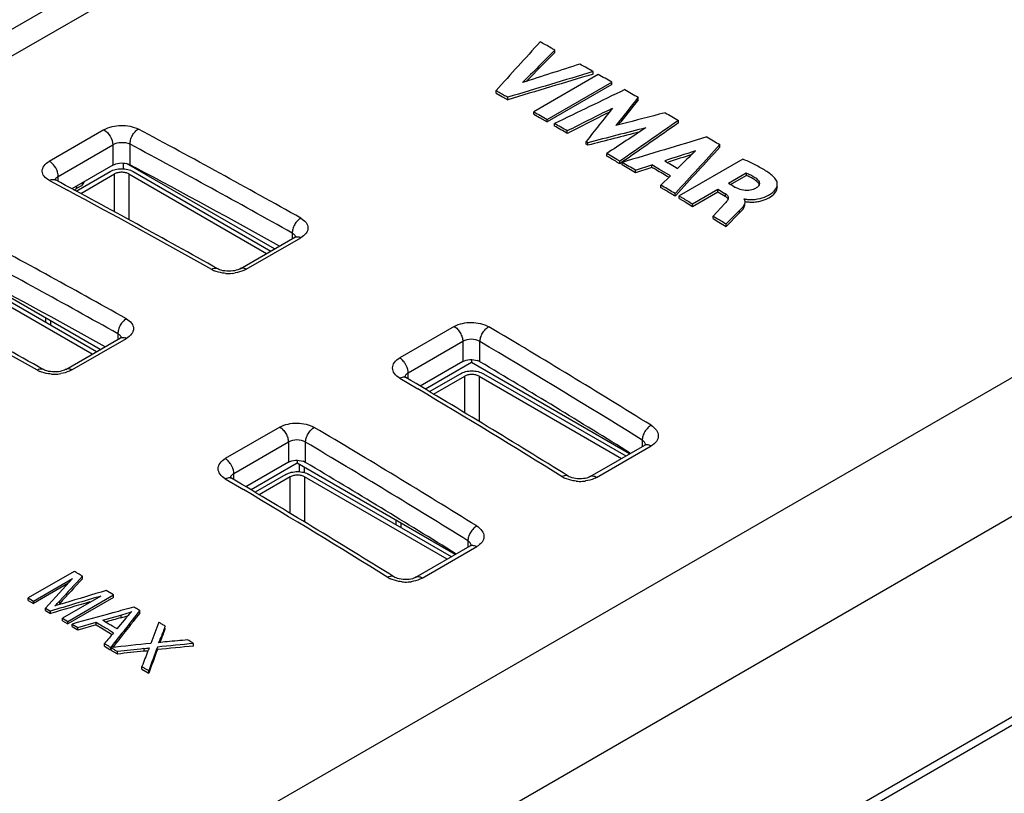
# Model space of a CAD drawing. Units: millimetres. Extents: x 33 to 363, y 60 to 230.
# Drawn here: x 174 to 222, y 116 to 154 of the extents above; entities that cross this region are included whole.
import ezdxf

# ---------------------------------------------------------------- set-up
doc = ezdxf.new("R2010")
doc.units = ezdxf.units.MM
doc.header["$LTSCALE"] = 23.1
doc.layers.get('0').update_dxf_attribs({"linetype": 'CONTINUOUS'})
doc.layers.add('IMPORT_IGES', color=7, linetype='CONTINUOUS')

msp = doc.modelspace()

# ---------------------------------------------------------------- linework, layer by layer
at = {"color": 250, "linetype": 'CONTINUOUS'}
for p, q in [((342.507, 205.38), (176.339, 109.436)), ((179.331, 104.323), (345.499, 200.267)), ((137.995, 131.594), (224.538, 181.563)), ((177.864, 148.355), (175.177, 146.803)), ((175.618, 146.059), (178.305, 147.611)), ((178.305, 147.611), (178.305, 146.615)), ((179.153, 146.635), (179.153, 147.648)), ((175.618, 145.825), (175.618, 146.059)), ((175.178, 145.86), (176.067, 145.384)), ((209.164, 144.366), (209.164, 144.243)), ((187.144, 143.267), (187.144, 143.03)), ((184.876, 141.485), (187.563, 143.036)), ((178.552, 138.306), (178.552, 138.07)), ((195.124, 138.668), (192.437, 137.117)), ((176.285, 136.525), (178.972, 138.076)), ((192.857, 136.385), (195.544, 137.936)), ((195.544, 137.936), (195.544, 136.939)), ((196.392, 136.931), (196.392, 137.924)), ((192.857, 136.083), (192.857, 136.385)), ((192.439, 136.124), (193.328, 135.595)), ((186.533, 133.708), (183.846, 132.156)), ((204.383, 133.073), (203.658, 133.521)), ((184.265, 131.424), (186.952, 132.976)), ((186.952, 132.976), (186.952, 131.978)), ((187.801, 131.971), (187.801, 132.963)), ((204.383, 133.073), (204.383, 132.748)), ((202.137, 131.228), (204.824, 132.78)), ((204.507, 132.82), (204.508, 132.82)), ((183.847, 131.163), (184.736, 130.634)), ((184.265, 131.123), (184.265, 131.424)), ((195.791, 128.112), (195.791, 127.787)), ((193.545, 126.268), (196.232, 127.819)), ((195.915, 127.859), (195.916, 127.86)), ((175.688, 125.025), (175.688, 125.148)), ((178.699, 124.437), (178.699, 124.314)), ((179.832, 122.794), (179.832, 122.672))]:
    msp.add_line(p, q, dxfattribs=at)
at = {"color": 7, "linetype": 'CONTINUOUS'}
for p, q in [((180.85, 95.333), (345.204, 190.229)), ((345.149, 189.771), (180.795, 94.875)), ((135.924, 131.72), (225.073, 183.193)), ((200.078, 152.166), (200.078, 152.288)), ((202.22, 151.083), (199.038, 149.246)), ((201.973, 151.1), (201.973, 151.222)), ((199.702, 148.869), (202.884, 150.706)), ((202.884, 150.584), (199.702, 148.746)), ((202.884, 150.584), (202.884, 150.706)), ((197.184, 150.168), (197.184, 150.29)), ((197.184, 150.168), (197.509, 149.986)), ((197.509, 149.986), (197.769, 149.84)), ((197.769, 149.84), (197.769, 149.962)), ((204.192, 149.836), (204.192, 149.959)), ((202.705, 149.314), (202.916, 149.42)), ((199.038, 149.123), (199.038, 149.246)), ((199.038, 149.123), (199.333, 148.956)), ((199.333, 148.956), (199.702, 148.746)), ((205.514, 149.199), (205.222, 149.122)), ((199.702, 148.746), (199.702, 148.869)), ((200.06, 148.543), (200.06, 148.665)), ((206.171, 148.696), (206.171, 148.818)), ((200.695, 148.18), (200.695, 148.303)), ((201.618, 147.651), (201.618, 147.773)), ((201.711, 147.72), (201.618, 147.773)), ((201.711, 147.597), (201.618, 147.651)), ((201.711, 147.597), (201.711, 147.72)), ((208.213, 147.505), (208.213, 147.627)), ((202.637, 147.063), (202.637, 147.185)), ((203.142, 146.893), (202.637, 147.185)), ((178.305, 146.615), (176.293, 145.453)), ((178.818, 146.72), (178.818, 146.436)), ((186.272, 142.489), (178.987, 146.695)), ((179.153, 146.635), (179.409, 146.498)), ((203.287, 146.809), (203.142, 146.893)), ((203.287, 146.686), (203.142, 146.77)), ((203.287, 146.686), (203.287, 146.809)), ((203.386, 146.755), (203.287, 146.686)), ((203.391, 146.626), (203.391, 146.748)), ((204.048, 146.366), (204.866, 146.625)), ((204.866, 146.503), (204.048, 146.243)), ((204.866, 146.503), (204.866, 146.625)), ((205.244, 146.404), (204.866, 146.625)), ((209.347, 146.916), (206.203, 145.1)), ((204.048, 146.243), (204.048, 146.366)), ((205.771, 146.096), (205.244, 146.404)), ((205.771, 146.096), (205.308, 145.628)), ((208.63, 145.729), (209.507, 146.235)), ((208.735, 145.666), (209.507, 146.112)), ((209.507, 146.235), (209.507, 146.112)), ((175.45, 145.906), (175.43, 145.92)), ((175.477, 145.891), (175.45, 145.906)), ((175.477, 145.891), (175.477, 145.891)), ((176.758, 145.604), (176.475, 145.441)), ((205.308, 145.505), (205.308, 145.628)), ((206.008, 145.215), (205.93, 145.261)), ((206.008, 145.215), (206.039, 145.249)), ((206.008, 145.093), (206.008, 145.215)), ((206.039, 145.127), (206.008, 145.093)), ((206.203, 144.978), (206.203, 145.1)), ((206.864, 144.709), (208.109, 145.428)), ((206.864, 144.586), (208.109, 145.305)), ((208.109, 145.305), (208.109, 145.428)), ((208.109, 145.305), (208.465, 145.094)), ((208.465, 145.216), (208.465, 145.094)), ((206.203, 144.978), (206.497, 144.804)), ((206.497, 144.804), (206.864, 144.586)), ((206.864, 144.586), (206.864, 144.709)), ((208.461, 144.725), (207.881, 144.104)), ((207.881, 143.981), (207.881, 144.104)), ((208.52, 143.722), (209.164, 144.366)), ((209.164, 144.243), (208.52, 143.6)), ((207.881, 143.981), (208.165, 143.812)), ((208.165, 143.812), (208.52, 143.6)), ((208.52, 143.6), (208.52, 143.722)), ((184.581, 141.512), (187.268, 143.064)), ((187.304, 143.087), (187.268, 143.064)), ((177.681, 137.528), (170.396, 141.734)), ((175.005, 138.924), (174.954, 138.895)), ((175.99, 136.552), (178.677, 138.103)), ((178.713, 138.126), (178.677, 138.103)), ((195.544, 136.939), (193.451, 135.73)), ((195.973, 136.888), (193.705, 135.578)), ((195.973, 137.038), (195.973, 136.888)), ((203.763, 132.39), (195.973, 136.888)), ((192.682, 136.194), (192.675, 136.2)), ((192.738, 136.154), (192.739, 136.154)), ((201.82, 131.268), (204.507, 132.82)), ((204.529, 132.833), (204.508, 132.82)), ((186.952, 131.978), (184.859, 130.77)), ((187.381, 132.077), (187.381, 131.927)), ((187.381, 131.927), (185.114, 130.618)), ((195.171, 127.429), (187.381, 131.927)), ((184.09, 131.234), (184.084, 131.24)), ((184.147, 131.193), (184.147, 131.193)), ((193.228, 126.308), (195.915, 127.859)), ((195.938, 127.873), (195.917, 127.86)), ((176.403, 126.602), (174.14, 125.296)), ((174.4, 125.141), (176.326, 126.253)), ((176.808, 126.238), (176.808, 126.361)), ((176.092, 125.996), (174.4, 125.019)), ((178.346, 125.44), (177.983, 125.658)), ((174.14, 125.173), (174.14, 125.296)), ((174.14, 125.296), (174.4, 125.141)), ((174.14, 125.173), (174.371, 125.036)), ((177.717, 125.383), (175.824, 124.29)), ((176.083, 124.134), (178.346, 125.44)), ((178.346, 125.318), (176.083, 124.011)), ((178.346, 125.318), (178.346, 125.44)), ((174.371, 125.036), (174.4, 125.019)), ((174.4, 125.019), (174.4, 125.141)), ((174.989, 124.79), (175.232, 124.644)), ((174.989, 124.667), (174.989, 124.79)), ((174.989, 124.667), (175.232, 124.522)), ((179.63, 124.543), (179.63, 124.666)), ((175.232, 124.522), (175.232, 124.644)), ((175.824, 124.167), (175.824, 124.29)), ((175.824, 124.29), (176.083, 124.134)), ((177.811, 124.189), (178.699, 124.437)), ((178.324, 124.563), (178.282, 124.552)), ((178.951, 124.303), (178.502, 123.771)), ((175.824, 124.167), (176.054, 124.029)), ((176.054, 124.029), (176.083, 124.011)), ((176.083, 124.011), (176.083, 124.134)), ((176.294, 123.884), (176.294, 124.007)), ((176.294, 124.007), (176.581, 123.834)), ((176.294, 123.884), (176.549, 123.731)), ((176.549, 123.731), (176.581, 123.712)), ((176.581, 123.834), (177.49, 124.095)), ((177.49, 123.973), (176.581, 123.712)), ((176.581, 123.712), (176.581, 123.834)), ((177.49, 123.973), (177.49, 124.095)), ((177.49, 123.973), (177.771, 123.803)), ((177.771, 123.803), (178.246, 123.515)), ((178.836, 123.538), (178.819, 123.518)), ((177.893, 122.917), (177.893, 123.04)), ((177.893, 122.917), (178.166, 122.751)), ((178.166, 122.751), (178.2, 122.731)), ((178.2, 122.731), (178.2, 122.853)), ((178.234, 122.775), (178.2, 122.731)), ((178.234, 122.774), (178.2, 122.731)), ((178.209, 122.726), (178.209, 122.848)), ((178.209, 122.726), (178.496, 122.55)), ((178.518, 123.138), (178.298, 122.855)), ((182.283, 122.924), (182.283, 123.047)), ((178.496, 122.55), (178.532, 122.529)), ((178.532, 122.529), (178.532, 122.651)), ((179.742, 121.788), (179.742, 121.911)), ((179.742, 121.788), (180.039, 121.606)), ((180.039, 121.606), (180.076, 121.584)), ((180.076, 121.584), (180.076, 121.706))]:
    msp.add_line(p, q, dxfattribs=at)
for points in [[(187.336, 143.112), (187.337, 143.115), (187.338, 143.115), (187.327, 143.105), (187.304, 143.087)], [(184.581, 141.512), (184.571, 141.507), (184.52, 141.482), (184.458, 141.457), (184.386, 141.435), (184.304, 141.415), (184.214, 141.401), (184.118, 141.392), (184.018, 141.388), (183.918, 141.392), (183.821, 141.401), (183.729, 141.416), (183.648, 141.436), (183.579, 141.458), (183.523, 141.481), (183.478, 141.504)], [(178.745, 138.152), (178.746, 138.154), (178.746, 138.155), (178.736, 138.145), (178.713, 138.126)], [(175.99, 136.552), (175.98, 136.546), (175.929, 136.521), (175.867, 136.497), (175.794, 136.474), (175.712, 136.455), (175.623, 136.44), (175.527, 136.431), (175.426, 136.428), (175.327, 136.431), (175.23, 136.441), (175.138, 136.456), (175.057, 136.475), (174.988, 136.497), (174.931, 136.521), (174.887, 136.543)], [(192.738, 136.154), (192.706, 136.175), (192.682, 136.194)], [(204.568, 132.862), (204.571, 132.868), (204.568, 132.865), (204.555, 132.853), (204.529, 132.833)], [(184.147, 131.193), (184.115, 131.214), (184.09, 131.234)], [(201.82, 131.268), (201.777, 131.246), (201.722, 131.223), (201.654, 131.201), (201.576, 131.183), (201.489, 131.169), (201.395, 131.161), (201.296, 131.159), (201.198, 131.163), (201.102, 131.175), (201.011, 131.192), (200.928, 131.214), (200.855, 131.239), (200.793, 131.266), (200.739, 131.296)], [(195.977, 127.902), (195.98, 127.908), (195.977, 127.905), (195.964, 127.892), (195.938, 127.873)], [(193.229, 126.308), (193.186, 126.285), (193.13, 126.263), (193.063, 126.241), (192.984, 126.222), (192.898, 126.208), (192.804, 126.2), (192.705, 126.198), (192.607, 126.203), (192.511, 126.214), (192.419, 126.231), (192.336, 126.253), (192.264, 126.279), (192.202, 126.306), (192.148, 126.336)]]:
    msp.add_lwpolyline(points, dxfattribs=at)
at = {"color": 250, "linetype": 'CONTINUOUS'}
for centre, radius, start, end in [((-26.162, -236.303), 436.248, 60.66507, 61.86332), ((-26.314, -236.567), 435.704, 60.66504, 61.86337), ((174.877, 146.045), 0.741, 6.2245, 11.6677), ((-29.779, -237.431), 434.649, 60.6626, 61.73236), ((-34.753, -241.264), 436.248, 60.66507, 61.86332), ((-34.905, -241.528), 435.704, 60.66504, 61.86337), ((187.343, 142.646), 0.448, 60.5093, 68.5745), ((183.87, 142.758), 1.458, 241.6667, 247.0841), ((184.014, 143.402), 2.123, 266.1917, 274.5324), ((184.023, 143.294), 2.015, 274.5083, 278.9306), ((-38.37, -242.392), 434.649, 60.6626, 61.73236), ((-43.495, -266.188), 470.798, 58.16744, 59.3064), ((178.751, 137.686), 0.448, 60.5093, 68.5743), ((-43.184, -265.685), 469.357, 58.27018, 59.30728), ((175.279, 137.797), 1.458, 241.6667, 247.0841), ((175.422, 138.441), 2.123, 266.1917, 274.5324), ((175.432, 138.334), 2.015, 274.5083, 278.9306), ((-47.029, -267.316), 469.157, 58.16521, 59.18181), ((-52.086, -271.149), 470.798, 58.16744, 59.3064), ((-52.217, -271.376), 470.212, 58.16739, 59.30643), ((201.198, 132.539), 1.481, 239.1494, 244.6019), ((201.334, 133.057), 2.021, 264.2927, 273.0568), ((201.341, 132.939), 1.903, 273.04, 277.7121), ((-55.62, -272.277), 469.157, 58.16521, 59.18181), ((192.607, 127.578), 1.481, 239.1494, 244.6019), ((192.743, 128.096), 2.021, 264.2927, 273.0568), ((192.749, 127.979), 1.903, 273.04, 277.7121)]:
    msp.add_arc(centre, radius, start, end, dxfattribs=at)
at = {"color": 7, "linetype": 'CONTINUOUS'}
for centre, radius, start, end in [((85.508, -55.77), 234.223, 59.85222, 59.99506), ((-22.926, -233.203), 430.247, 60.87043, 61.94768), ((208.047, 142.724), 3.69, 63.282, 66.694), ((-30.274, -238.854), 436.304, 60.66504, 61.86338), ((176.608, 145.864), 0.3, 300.0016, 348.5187), ((176.325, 145.701), 0.3, 280.6387, 300.0016), ((213.23, 157.313), 14.195, 239.0505, 239.4158), ((211.063, 149.579), 5.077, 238.705, 239.2262), ((-31.518, -238.163), 430.247, 60.87043, 61.94768), ((-38.865, -243.814), 436.304, 60.66504, 61.86338), ((196.025, 136.287), 0.742, 65.441, 70.8723), ((-42.949, -264.562), 467.419, 58.13542, 59.19966), ((-47.585, -268.702), 470.812, 58.1674, 59.30644), ((187.433, 131.327), 0.742, 65.441, 70.8723), ((-51.54, -269.523), 467.419, 58.13542, 59.19966), ((-56.177, -273.663), 470.812, 58.1674, 59.30644), ((164.523, 135.461), 15.199, 315.9659, 317.2705), ((178.132, 122.851), 2.328, 57.9212, 58.7713), ((177.165, 129.867), 5.642, 285.7693, 290.2806), ((177.165, 129.746), 5.644, 285.7704, 289.6297), ((177.162, 129.878), 5.654, 290.2752, 291.5728), ((154.006, 143.848), 32.076, 321.6259, 321.8212), ((139.361, 155.36), 50.705, 321.8251, 321.9919), ((209.314, 99.085), 39.075, 141.2981, 142.0101), ((176.596, 124.874), 4.357, 338.9858, 339.4059), ((176.297, 124.864), 4.677, 339.0173, 339.4102), ((181.276, 122.222), 1.325, 157.0737, 159.2654)]:
    msp.add_arc(centre, radius, start, end, dxfattribs=at)
for centre, major_axis, ratio, start_param, end_param in [((186.264, -253.26), (703.034, 888.802), 0.222612, 7.561716, 7.564691), ((186.094, -253.359), (862.367, 967.568), 0.206257, 1.327583, 1.329372), ((186.094, -253.359), (862.097, 967.265), 0.206257, 7.610763, 7.612349), ((219.886, -233.848), (1522.157, 519.376), 0.231056, 1.504286, 1.50613), ((216.2, -235.976), (1388.99, 443.801), 0.256567, 1.499211, 1.502228), ((216.2, -235.976), (1388.555, 443.662), 0.256567, 7.7824, 7.785418), ((226.535, -230.009), (4090.555, 1985.351), 0.077503, 7.822003, 7.822851), ((202.096, -244.119), (539.311, 811.281), 0.236051, 1.225932, 1.227871), ((200.56, -245.006), (531.705, 807.765), 0.236477, 7.504914, 7.507213), ((202.096, -244.119), (539.142, 811.027), 0.236051, 7.509116, 7.51084), ((224.825, -230.996), (5250.844, 2652.216), 0.059421, 1.545003, 1.545385), ((224.825, -230.996), (5249.201, 2651.387), 0.059421, 1.544994, 1.545386), ((205.222, -242.314), (1236.268, 356.741), 0.293334, 7.769537, 7.771262), ((203.672, -243.21), (1222.809, 349.031), 0.297059, 1.485476, 1.487806), ((208.082, -240.663), (4797.758, 3176.063), 0.056768, 7.817151, 7.817554), ((213.312, -237.643), (3281.101, 2307.297), 0.079952, 1.516805, 1.517683), ((213.312, -237.643), (3280.075, 2306.575), 0.079952, 7.799991, 7.800839), ((203.672, -243.21), (1222.426, 348.922), 0.297059, 7.76891, 7.770991), ((198.623, -246.125), (1415.116, 458.643), 0.251145, 7.766462, 7.769406), ((214.491, -236.963), (739.701, 906.651), 0.218959, 1.316795, 1.319634), ((214.491, -236.963), (739.469, 906.367), 0.218959, 7.599983, 7.602823), ((195.829, -247.738), (1544.742, 532.18), 0.227208, 1.485467, 1.486443), ((195.829, -247.738), (1544.259, 532.014), 0.227208, 7.768759, 7.769518), ((214.02, -237.234), (951.922, 1013.096), 0.197007, 1.371336, 1.372236), ((188.391, -252.032), (743.633, 908.575), 0.21856, 7.608709, 7.610446), ((189.496, -251.395), (762.248, 917.712), 0.216661, 1.331739, 1.333161), ((189.496, -251.395), (762.01, 917.425), 0.216661, 7.614929, 7.616352), ((149.924, -274.243), (1428.918, 466.48), 0.248368, 7.753503, 7.754942), ((149.416, -274.536), (1419.244, 460.987), 0.250308, 1.469795, 1.471541), ((149.416, -274.536), (1418.8, 460.843), 0.250308, 7.753362, 7.75472), ((193.83, -248.892), (548.684, 815.624), 0.235491, 1.258499, 1.260958), ((148.229, -275.222), (1315.251, 401.845), 0.27315, 7.747146, 7.747915), ((148.229, -275.222), (1315.251, 401.845), 0.27315, 7.747947, 7.749453), ((146.878, -276.001), (1339.997, 416.047), 0.267265, 7.747522, 7.748082), ((185.726, -253.571), (154.407, 635.287), 0.173855, 7.260245, 7.262295), ((186.327, -253.224), (157.697, 636.886), 0.175885, 0.981302, 0.982392), ((186.327, -253.224), (157.648, 636.687), 0.175885, 7.264496, 7.265586), ((194.496, -248.507), (608.535, 843.622), 0.231177, 7.569122, 7.569823), ((155.757, -270.875), (833.988, 115.914), 0.461406, 1.475359, 1.476569), ((155.427, -271.065), (844.7, 122.956), 0.454781, 7.758641, 7.760965), ((154.51, -271.595), (860.011, 132.9), 0.44559, 1.472668, 1.474177), ((186.137, -253.334), (151.79, 634.013), 0.172207, 0.977389, 0.979665), ((186.137, -253.334), (151.743, 633.815), 0.172207, 7.260584, 7.26286), ((155.047, -271.285), (842.581, 121.568), 0.456079, 1.472827, 1.474939), ((155.047, -271.285), (842.317, 121.53), 0.456079, 7.756002, 7.758114), ((154.51, -271.595), (859.742, 132.858), 0.44559, 7.755844, 7.757353), ((185.868, -253.489), (159.016, 637.525), 0.176684, 0.984409, 0.985922)]:
    msp.add_ellipse(centre, major_axis=major_axis, ratio=ratio, start_param=start_param, end_param=end_param, dxfattribs=at)
for points, knots in [([(200.078, 152.288), (200.018, 152.322), (199.866, 152.402), (199.63, 152.544), (199.447, 152.641), (199.357, 152.691)], [0, 0, 0, 0, 0.248788, 0.626363, 1, 1, 1, 1]), ([(197.184, 150.29), (197.232, 150.263), (197.356, 150.197), (197.548, 150.083), (197.696, 150.003), (197.769, 149.962)], [0, 0, 0, 0, 0.248822, 0.625926, 1, 1, 1, 1]), ([(178.305, 146.615), (178.403, 146.671), (178.634, 146.734), (178.871, 146.724), (178.988, 146.696)], [0, 0, 0, 0, 0.484006, 1, 1, 1, 1]), ([(211.04, 145.666), (211.041, 145.736), (210.996, 145.886), (210.841, 146.069), (210.635, 146.231), (210.319, 146.434), (209.889, 146.667), (209.529, 146.832), (209.347, 146.916)], [0, 0, 0, 0, 0.09628, 0.205325, 0.326708, 0.455164, 0.723193, 1, 1, 1, 1]), ([(209.507, 146.235), (209.582, 146.203), (209.727, 146.134), (209.929, 146.023), (210.092, 145.896), (210.159, 145.773), (210.159, 145.715)], [0, 0, 0, 0, 0.283264, 0.554586, 0.798083, 1, 1, 1, 1]), ([(210.047, 145.801), (210.024, 145.823), (209.919, 145.909), (209.799, 145.973), (209.706, 146.02)], [0, 0, 0, 0, 0.23357, 1, 1, 1, 1]), ([(209.687, 144.92), (209.855, 144.915), (210.178, 144.951), (210.545, 145.087), (210.783, 145.24), (210.956, 145.397), (211.037, 145.561), (211.04, 145.666)], [0, 0, 0, 0, 0.303178, 0.576903, 0.699415, 0.81052, 1, 1, 1, 1]), ([(209.695, 144.797), (209.781, 144.794), (209.953, 144.8), (210.465, 144.877), (211.043, 145.179), (211.043, 145.544)], [0, 0, 0, 0, 0.161395, 0.317923, 1, 1, 1, 1]), ([(210.159, 145.715), (210.158, 145.672), (210.12, 145.579), (210.042, 145.521), (209.998, 145.495)], [0, 0, 0, 0, 0.451392, 1, 1, 1, 1]), ([(210.147, 145.658), (210.143, 145.671), (210.118, 145.724), (210.079, 145.77), (210.047, 145.801)], [0, 0, 0, 0, 0.234322, 1, 1, 1, 1]), ([(205.93, 145.139), (205.775, 145.232), (205.566, 145.35), (205.36, 145.475), (205.308, 145.505)], [0, 0, 0, 0, 0.749233, 1, 1, 1, 1]), ([(206.203, 145.1), (206.258, 145.068), (206.394, 144.984), (206.618, 144.858), (206.781, 144.758), (206.864, 144.709)], [0, 0, 0, 0, 0.250881, 0.623989, 1, 1, 1, 1]), ([(208.465, 145.216), (208.511, 145.192), (208.587, 145.131), (208.623, 145.036), (208.622, 144.994)], [0, 0, 0, 0, 0.551224, 1, 1, 1, 1]), ([(208.465, 145.094), (208.485, 145.083), (208.551, 145.041), (208.604, 144.972), (208.617, 144.918)], [0, 0, 0, 0, 0.288261, 1, 1, 1, 1]), ([(209.637, 145.368), (209.52, 145.354), (209.289, 145.373), (209.08, 145.464), (208.988, 145.516)], [0, 0, 0, 0, 0.526169, 1, 1, 1, 1]), ([(209.998, 145.495), (209.973, 145.48), (209.86, 145.418), (209.735, 145.38), (209.637, 145.368)], [0, 0, 0, 0, 0.231262, 1, 1, 1, 1]), ([(208.622, 144.994), (208.621, 144.97), (208.596, 144.863), (208.515, 144.786), (208.461, 144.725)], [0, 0, 0, 0, 0.229674, 1, 1, 1, 1]), ([(209.443, 144.804), (209.442, 144.722), (209.353, 144.554), (209.23, 144.432), (209.164, 144.366)], [0, 0, 0, 0, 0.4686, 1, 1, 1, 1]), ([(209.164, 144.243), (209.23, 144.31), (209.353, 144.431), (209.442, 144.599), (209.443, 144.681)], [0, 0, 0, 0, 0.5314, 1, 1, 1, 1]), ([(209.391, 144.957), (209.399, 144.945), (209.428, 144.899), (209.443, 144.844), (209.443, 144.804)], [0, 0, 0, 0, 0.265753, 1, 1, 1, 1]), ([(209.391, 144.957), (209.414, 144.951), (209.512, 144.932), (209.612, 144.923), (209.687, 144.92)], [0, 0, 0, 0, 0.244676, 1, 1, 1, 1]), ([(207.881, 144.104), (207.935, 144.072), (208.065, 143.989), (208.282, 143.869), (208.44, 143.77), (208.52, 143.722)], [0, 0, 0, 0, 0.251259, 0.62365, 1, 1, 1, 1]), ([(195.544, 136.939), (195.647, 136.999), (195.897, 137.058), (196.148, 137.03), (196.268, 136.988)], [0, 0, 0, 0, 0.485145, 1, 1, 1, 1]), ([(186.952, 131.978), (187.056, 132.038), (187.305, 132.098), (187.557, 132.069), (187.677, 132.028)], [0, 0, 0, 0, 0.485145, 1, 1, 1, 1]), ([(176.808, 126.361), (176.756, 126.392), (176.652, 126.457), (176.545, 126.516), (176.493, 126.548)], [0, 0, 0, 0, 0.502048, 1, 1, 1, 1]), ([(179.63, 124.666), (179.608, 124.679), (179.522, 124.734), (179.433, 124.783), (179.369, 124.823)], [0, 0, 0, 0, 0.252042, 1, 1, 1, 1]), ([(178.348, 123.867), (178.26, 123.922), (178.077, 124.021), (177.901, 124.135), (177.811, 124.189)], [0, 0, 0, 0, 0.497027, 1, 1, 1, 1]), ([(177.772, 123.92), (177.85, 123.874), (178.012, 123.786), (178.168, 123.688), (178.246, 123.638)], [0, 0, 0, 0, 0.495894, 1, 1, 1, 1]), ([(180.885, 123.902), (180.858, 123.919), (180.793, 123.962), (180.683, 124.022), (180.605, 124.073), (180.564, 124.098)], [0, 0, 0, 0, 0.252154, 0.623115, 1, 1, 1, 1]), ([(182.283, 123.047), (182.258, 123.062), (182.199, 123.102), (182.098, 123.156), (182.027, 123.204), (181.99, 123.227)], [0, 0, 0, 0, 0.252463, 0.622828, 1, 1, 1, 1]), ([(177.893, 123.04), (177.919, 123.024), (177.981, 122.983), (178.087, 122.926), (178.162, 122.877), (178.2, 122.853)], [0, 0, 0, 0, 0.251978, 0.623095, 1, 1, 1, 1]), ([(178.209, 122.848), (178.236, 122.832), (178.301, 122.788), (178.413, 122.728), (178.492, 122.676), (178.532, 122.651)], [0, 0, 0, 0, 0.252047, 0.623027, 1, 1, 1, 1]), ([(179.742, 121.911), (179.77, 121.894), (179.838, 121.848), (179.953, 121.786), (180.034, 121.732), (180.076, 121.706)], [0, 0, 0, 0, 0.252387, 0.622718, 1, 1, 1, 1])]:
    msp.add_open_spline(points, degree=3, knots=knots, dxfattribs=at)
for points in [[(201.678, 151.388), (201.556, 151.459), (201.433, 151.528), (201.31, 151.597)], [(201.973, 151.222), (201.875, 151.278), (201.776, 151.332), (201.678, 151.388)], [(202.884, 150.706), (202.663, 150.832), (202.442, 150.958), (202.22, 151.083)], [(203.529, 150.339), (203.75, 150.212), (203.971, 150.086), (204.192, 149.959)], [(199.038, 149.246), (199.26, 149.12), (199.481, 148.995), (199.702, 148.869)], [(205.514, 149.199), (205.733, 149.072), (205.952, 148.945), (206.171, 148.818)], [(200.695, 148.303), (200.484, 148.424), (200.272, 148.545), (200.06, 148.665)], [(200.695, 148.18), (200.484, 148.301), (200.272, 148.422), (200.06, 148.543)], [(207.57, 148.003), (207.785, 147.878), (207.999, 147.753), (208.213, 147.627)], [(178.988, 146.696), (179.024, 146.687), (179.06, 146.676), (179.094, 146.662)], [(179.094, 146.662), (179.115, 146.654), (179.134, 146.645), (179.153, 146.635)], [(204.048, 146.366), (203.829, 146.493), (203.61, 146.621), (203.391, 146.748)], [(204.048, 146.243), (203.829, 146.371), (203.61, 146.498), (203.391, 146.626)], [(205.067, 146.384), (205, 146.424), (204.933, 146.464), (204.866, 146.503)], [(205.494, 146.83), (205.706, 146.706), (205.918, 146.582), (206.129, 146.457)], [(205.694, 146.018), (205.486, 146.141), (205.276, 146.261), (205.067, 146.384)], [(205.93, 145.261), (205.722, 145.384), (205.515, 145.506), (205.308, 145.628)], [(208.63, 145.729), (208.75, 145.659), (208.869, 145.587), (208.988, 145.516)], [(208.109, 145.428), (208.215, 145.365), (208.321, 145.304), (208.426, 145.24)], [(209.439, 144.824), (209.523, 144.808), (209.609, 144.8), (209.695, 144.797)], [(196.333, 136.962), (196.353, 136.953), (196.373, 136.942), (196.392, 136.931)], [(187.742, 132.001), (187.762, 131.992), (187.782, 131.982), (187.801, 131.971)], [(176.493, 126.548), (176.463, 126.566), (176.433, 126.584), (176.403, 126.602)], [(175.922, 125.041), (175.764, 124.994), (175.607, 124.947), (175.45, 124.896)], [(179.056, 124.425), (179.021, 124.385), (178.986, 124.344), (178.951, 124.303)], [(179.24, 124.62), (179.176, 124.558), (179.116, 124.492), (179.056, 124.425)], [(179.63, 124.543), (179.523, 124.408), (179.418, 124.273), (179.312, 124.137)], [(177.49, 124.095), (177.584, 124.038), (177.677, 123.977), (177.772, 123.92)], [(178.502, 123.771), (178.45, 123.802), (178.399, 123.835), (178.348, 123.867)], [(179.153, 123.935), (179.048, 123.802), (178.942, 123.67), (178.836, 123.538)], [(178.246, 123.638), (178.278, 123.619), (178.309, 123.599), (178.341, 123.58)], [(180.561, 123.081), (180.601, 123.155), (180.633, 123.233), (180.663, 123.312)], [(179.832, 122.794), (179.922, 122.805), (180.01, 122.819), (180.099, 122.833)], [(180.099, 122.833), (180.084, 122.802), (180.069, 122.77), (180.056, 122.738)], [(180.98, 123.131), (180.839, 123.119), (180.699, 123.103), (180.561, 123.081)], [(180.623, 123.091), (180.637, 123.123), (180.65, 123.156), (180.663, 123.189)], [(179.832, 122.672), (179.902, 122.68), (179.971, 122.691), (180.041, 122.701)]]:
    msp.add_open_spline(points, degree=3, dxfattribs=at)
at = {"color": 250, "linetype": 'CONTINUOUS'}
for points, knots in [([(177.864, 148.355), (178.119, 148.496), (178.709, 148.627), (179.305, 148.523), (179.562, 148.391)], [0, 0, 0, 0, 0.502662, 1, 1, 1, 1]), ([(177.864, 148.355), (177.994, 148.285), (178.201, 148.052), (178.305, 147.76), (178.305, 147.611)], [0, 0, 0, 0, 0.497362, 1, 1, 1, 1]), ([(179.153, 147.648), (179.151, 147.716), (179.175, 147.864), (179.257, 148.077), (179.392, 148.26), (179.504, 148.358), (179.562, 148.392)], [0, 0, 0, 0, 0.232238, 0.502321, 0.771014, 1, 1, 1, 1]), ([(179.153, 147.648), (179.025, 147.711), (178.725, 147.749), (178.432, 147.684), (178.305, 147.611)], [0, 0, 0, 0, 0.494863, 1, 1, 1, 1]), ([(175.178, 145.86), (175.081, 145.914), (174.909, 146.032), (174.789, 146.325), (174.909, 146.62), (175.079, 146.745), (175.177, 146.803)], [0, 0, 0, 0, 0.274918, 0.495705, 0.719405, 1, 1, 1, 1]), ([(175.603, 146.195), (175.576, 146.326), (175.467, 146.561), (175.282, 146.747), (175.177, 146.803)], [0, 0, 0, 0, 0.529168, 1, 1, 1, 1]), ([(175.618, 146.059), (175.599, 146.048), (175.536, 146.007), (175.481, 145.95), (175.459, 145.901)], [0, 0, 0, 0, 0.284999, 1, 1, 1, 1]), ([(175.178, 145.86), (175.198, 145.872), (175.277, 145.91), (175.372, 145.924), (175.434, 145.907)], [0, 0, 0, 0, 0.26728, 1, 1, 1, 1]), ([(176.475, 145.441), (176.483, 145.445), (176.514, 145.469), (176.529, 145.509), (176.534, 145.538)], [0, 0, 0, 0, 0.2296, 1, 1, 1, 1]), ([(176.82, 145.742), (176.82, 145.727), (176.816, 145.676), (176.789, 145.623), (176.758, 145.604)], [0, 0, 0, 0, 0.293911, 1, 1, 1, 1]), ([(187.562, 144.005), (187.504, 143.971), (187.392, 143.874), (187.255, 143.692), (187.169, 143.481), (187.143, 143.335), (187.144, 143.267)], [0, 0, 0, 0, 0.229692, 0.499161, 0.769131, 1, 1, 1, 1]), ([(187.562, 144.005), (187.66, 143.948), (187.832, 143.823), (187.951, 143.523), (187.833, 143.223), (187.662, 143.095), (187.563, 143.036)], [0, 0, 0, 0, 0.275092, 0.498583, 0.723019, 1, 1, 1, 1]), ([(187.31, 143.091), (187.306, 143.104), (187.281, 143.161), (187.234, 143.207), (187.195, 143.235)], [0, 0, 0, 0, 0.227359, 1, 1, 1, 1]), ([(187.268, 143.064), (187.284, 143.073), (187.362, 143.102), (187.449, 143.086), (187.507, 143.064)], [0, 0, 0, 0, 0.232849, 1, 1, 1, 1]), ([(183.478, 141.504), (183.457, 141.515), (183.357, 141.547), (183.247, 141.513), (183.178, 141.474)], [0, 0, 0, 0, 0.230326, 1, 1, 1, 1]), ([(183.873, 141.284), (183.822, 141.287), (183.627, 141.307), (183.435, 141.358), (183.302, 141.414)], [0, 0, 0, 0, 0.262476, 1, 1, 1, 1]), ([(184.876, 141.485), (184.838, 141.463), (184.667, 141.379), (184.48, 141.327), (184.336, 141.304)], [0, 0, 0, 0, 0.233101, 1, 1, 1, 1]), ([(184.876, 141.485), (184.852, 141.499), (184.762, 141.54), (184.644, 141.549), (184.581, 141.512)], [0, 0, 0, 0, 0.276987, 1, 1, 1, 1]), ([(178.971, 139.045), (178.913, 139.011), (178.8, 138.914), (178.664, 138.732), (178.578, 138.521), (178.552, 138.374), (178.552, 138.306)], [0, 0, 0, 0, 0.229691, 0.49916, 0.769132, 1, 1, 1, 1]), ([(178.971, 139.045), (179.069, 138.987), (179.241, 138.862), (179.36, 138.563), (179.241, 138.262), (179.07, 138.135), (178.972, 138.076)], [0, 0, 0, 0, 0.275092, 0.498583, 0.723019, 1, 1, 1, 1]), ([(195.124, 138.668), (195.379, 138.809), (195.975, 138.931), (196.569, 138.8), (196.823, 138.655)], [0, 0, 0, 0, 0.499273, 1, 1, 1, 1]), ([(178.719, 138.13), (178.714, 138.143), (178.689, 138.201), (178.643, 138.246), (178.604, 138.274)], [0, 0, 0, 0, 0.227362, 1, 1, 1, 1]), ([(195.124, 138.668), (195.182, 138.634), (195.294, 138.537), (195.43, 138.357), (195.516, 138.148), (195.544, 138.003), (195.544, 137.936)], [0, 0, 0, 0, 0.230856, 0.500725, 0.770163, 1, 1, 1, 1]), ([(196.392, 137.924), (196.393, 137.991), (196.423, 138.136), (196.512, 138.345), (196.651, 138.525), (196.764, 138.622), (196.822, 138.655)], [0, 0, 0, 0, 0.22927, 0.499108, 0.76948, 1, 1, 1, 1]), ([(178.677, 138.103), (178.693, 138.112), (178.77, 138.141), (178.857, 138.126), (178.915, 138.103)], [0, 0, 0, 0, 0.232849, 1, 1, 1, 1]), ([(196.392, 137.924), (196.267, 138), (195.97, 138.065), (195.669, 138.009), (195.544, 137.936)], [0, 0, 0, 0, 0.501631, 1, 1, 1, 1]), ([(192.439, 136.124), (192.34, 136.185), (192.168, 136.317), (192.05, 136.623), (192.166, 136.928), (192.339, 137.058), (192.437, 137.117)], [0, 0, 0, 0, 0.275935, 0.501813, 0.726463, 1, 1, 1, 1]), ([(192.853, 136.45), (192.837, 136.586), (192.76, 136.79), (192.591, 137), (192.49, 137.086), (192.437, 137.117)], [0, 0, 0, 0, 0.510405, 0.774419, 1, 1, 1, 1]), ([(174.887, 136.543), (174.866, 136.555), (174.765, 136.587), (174.656, 136.553), (174.587, 136.513)], [0, 0, 0, 0, 0.230326, 1, 1, 1, 1]), ([(175.281, 136.323), (175.23, 136.327), (175.036, 136.347), (174.844, 136.397), (174.711, 136.454)], [0, 0, 0, 0, 0.262476, 1, 1, 1, 1]), ([(176.285, 136.524), (176.246, 136.503), (176.075, 136.418), (175.889, 136.366), (175.745, 136.343)], [0, 0, 0, 0, 0.233101, 1, 1, 1, 1]), ([(176.285, 136.525), (176.261, 136.538), (176.17, 136.58), (176.053, 136.588), (175.99, 136.552)], [0, 0, 0, 0, 0.276987, 1, 1, 1, 1]), ([(192.857, 136.385), (192.835, 136.372), (192.761, 136.323), (192.7, 136.245), (192.686, 136.183)], [0, 0, 0, 0, 0.285411, 1, 1, 1, 1]), ([(192.438, 136.124), (192.463, 136.138), (192.555, 136.182), (192.675, 136.192), (192.738, 136.154)], [0, 0, 0, 0, 0.279161, 1, 1, 1, 1]), ([(186.533, 133.708), (186.787, 133.849), (187.384, 133.97), (187.978, 133.839), (188.231, 133.695)], [0, 0, 0, 0, 0.499273, 1, 1, 1, 1]), ([(186.533, 133.708), (186.591, 133.674), (186.702, 133.577), (186.838, 133.396), (186.925, 133.188), (186.952, 133.043), (186.952, 132.976)], [0, 0, 0, 0, 0.230856, 0.500725, 0.770163, 1, 1, 1, 1]), ([(187.801, 132.963), (187.802, 133.031), (187.831, 133.176), (187.921, 133.384), (188.06, 133.564), (188.173, 133.661), (188.231, 133.695)], [0, 0, 0, 0, 0.22927, 0.499108, 0.76948, 1, 1, 1, 1]), ([(204.823, 133.798), (204.764, 133.764), (204.651, 133.668), (204.51, 133.49), (204.417, 133.283), (204.385, 133.139), (204.383, 133.073)], [0, 0, 0, 0, 0.231248, 0.5024, 0.772117, 1, 1, 1, 1]), ([(204.822, 133.798), (204.922, 133.735), (205.094, 133.596), (205.211, 133.283), (205.097, 132.972), (204.923, 132.839), (204.824, 132.78)], [0, 0, 0, 0, 0.276166, 0.504505, 0.729833, 1, 1, 1, 1]), ([(187.801, 132.964), (187.676, 133.04), (187.378, 133.104), (187.078, 133.048), (186.952, 132.976)], [0, 0, 0, 0, 0.501631, 1, 1, 1, 1]), ([(204.553, 132.851), (204.55, 132.868), (204.527, 132.938), (204.477, 132.997), (204.435, 133.034)], [0, 0, 0, 0, 0.230203, 1, 1, 1, 1]), ([(204.508, 132.82), (204.552, 132.846), (204.672, 132.858), (204.774, 132.811), (204.824, 132.78)], [0, 0, 0, 0, 0.4663, 1, 1, 1, 1]), ([(183.847, 131.163), (183.749, 131.224), (183.576, 131.356), (183.458, 131.662), (183.575, 131.968), (183.748, 132.097), (183.846, 132.156)], [0, 0, 0, 0, 0.275935, 0.501813, 0.726463, 1, 1, 1, 1]), ([(184.261, 131.49), (184.246, 131.626), (184.168, 131.829), (184, 132.039), (183.898, 132.126), (183.846, 132.156)], [0, 0, 0, 0, 0.510405, 0.774419, 1, 1, 1, 1]), ([(183.847, 131.164), (183.872, 131.178), (183.963, 131.221), (184.083, 131.231), (184.147, 131.193)], [0, 0, 0, 0, 0.279161, 1, 1, 1, 1]), ([(184.265, 131.424), (184.243, 131.412), (184.169, 131.362), (184.109, 131.285), (184.095, 131.222)], [0, 0, 0, 0, 0.285411, 1, 1, 1, 1]), ([(200.739, 131.296), (200.72, 131.309), (200.619, 131.343), (200.508, 131.307), (200.439, 131.267)], [0, 0, 0, 0, 0.224607, 1, 1, 1, 1]), ([(201.133, 131.046), (201.082, 131.051), (200.886, 131.078), (200.694, 131.138), (200.563, 131.201)], [0, 0, 0, 0, 0.261015, 1, 1, 1, 1]), ([(202.137, 131.228), (202.098, 131.207), (201.927, 131.123), (201.74, 131.073), (201.596, 131.054)], [0, 0, 0, 0, 0.233524, 1, 1, 1, 1]), ([(202.137, 131.228), (202.087, 131.259), (201.984, 131.307), (201.865, 131.294), (201.82, 131.268)], [0, 0, 0, 0, 0.533809, 1, 1, 1, 1]), ([(196.231, 128.838), (196.173, 128.804), (196.06, 128.708), (195.919, 128.529), (195.826, 128.323), (195.793, 128.179), (195.791, 128.112)], [0, 0, 0, 0, 0.231248, 0.5024, 0.772117, 1, 1, 1, 1]), ([(196.231, 128.838), (196.33, 128.774), (196.503, 128.635), (196.62, 128.323), (196.505, 128.011), (196.331, 127.879), (196.233, 127.819)], [0, 0, 0, 0, 0.276166, 0.504505, 0.729833, 1, 1, 1, 1]), ([(195.962, 127.89), (195.958, 127.907), (195.936, 127.977), (195.886, 128.037), (195.843, 128.073)], [0, 0, 0, 0, 0.230203, 1, 1, 1, 1]), ([(195.916, 127.86), (195.961, 127.885), (196.08, 127.898), (196.183, 127.85), (196.232, 127.819)], [0, 0, 0, 0, 0.4663, 1, 1, 1, 1]), ([(192.148, 126.336), (192.128, 126.348), (192.027, 126.383), (191.917, 126.347), (191.847, 126.306)], [0, 0, 0, 0, 0.224607, 1, 1, 1, 1]), ([(192.542, 126.086), (192.49, 126.091), (192.295, 126.118), (192.103, 126.177), (191.971, 126.24)], [0, 0, 0, 0, 0.261015, 1, 1, 1, 1]), ([(193.546, 126.268), (193.507, 126.246), (193.336, 126.163), (193.149, 126.113), (193.005, 126.093)], [0, 0, 0, 0, 0.233524, 1, 1, 1, 1]), ([(193.545, 126.268), (193.495, 126.299), (193.393, 126.347), (193.273, 126.333), (193.229, 126.308)], [0, 0, 0, 0, 0.533809, 1, 1, 1, 1])]:
    msp.add_open_spline(points, degree=3, knots=knots, dxfattribs=at)
for points in [[(175.618, 146.059), (175.618, 146.081), (175.617, 146.104), (175.614, 146.126)], [(175.434, 145.907), (175.449, 145.903), (175.463, 145.898), (175.477, 145.891)], [(176.534, 145.538), (176.536, 145.551), (176.537, 145.565), (176.537, 145.578)], [(187.195, 143.235), (187.179, 143.246), (187.162, 143.257), (187.144, 143.267)], [(178.604, 138.274), (178.588, 138.286), (178.57, 138.297), (178.552, 138.306)], [(192.857, 136.385), (192.857, 136.407), (192.855, 136.429), (192.853, 136.45)], [(204.435, 133.034), (204.418, 133.048), (204.401, 133.061), (204.383, 133.073)], [(184.265, 131.424), (184.265, 131.446), (184.264, 131.468), (184.261, 131.49)], [(195.843, 128.073), (195.827, 128.087), (195.809, 128.1), (195.791, 128.112)]]:
    msp.add_open_spline(points, degree=3, dxfattribs=at)
at = {"layer": 'IMPORT_IGES', "color": 7, "linetype": 'CONTINUOUS'}
for p, q in [((176.504, 145.339), (178.174, 146.303)), ((176.724, 145.221), (178.386, 146.181)), ((179.093, 146.181), (185.88, 142.262)), ((179.305, 146.303), (186.092, 142.385)), ((177.289, 137.302), (170.502, 141.22)), ((177.501, 137.424), (170.714, 141.343)), ((175.005, 138.865), (175.005, 139.073)), ((193.902, 135.461), (195.427, 136.342)), ((196.559, 136.342), (203.583, 132.286)), ((194.11, 135.336), (195.639, 136.219)), ((196.347, 136.219), (203.371, 132.163)), ((187.742, 131.472), (187.742, 131.719)), ((186.836, 131.381), (185.31, 130.5)), ((187.048, 131.259), (185.519, 130.376)), ((194.779, 127.203), (187.755, 131.259)), ((194.991, 127.325), (187.967, 131.381)), ((192.259, 128.903), (192.259, 129.111))]:
    msp.add_line(p, q, dxfattribs=at)
at = {"layer": 'IMPORT_IGES', "color": 250, "linetype": 'CONTINUOUS'}
for p, q in [((178.386, 144.321), (178.386, 146.181)), ((179.093, 146.181), (179.093, 143.935)), ((175.239, 138.938), (175.239, 138.73)), ((195.639, 134.417), (195.639, 136.219)), ((196.347, 136.219), (196.347, 133.99)), ((187.508, 131.512), (187.508, 131.854)), ((187.048, 129.457), (187.048, 131.259)), ((187.755, 131.259), (187.755, 129.03)), ((192.493, 128.976), (192.493, 128.768))]:
    msp.add_line(p, q, dxfattribs=at)
at = {"layer": 'IMPORT_IGES', "color": 7, "linetype": 'CONTINUOUS'}
for points, knots in [([(178.174, 146.303), (178.254, 146.35), (178.441, 146.417), (178.74, 146.45), (179.038, 146.417), (179.225, 146.35), (179.305, 146.303)], [0, 0, 0, 0, 0.23722, 0.5, 0.76278, 1, 1, 1, 1]), ([(179.093, 146.181), (179.043, 146.21), (178.926, 146.252), (178.74, 146.273), (178.553, 146.252), (178.436, 146.21), (178.386, 146.181)], [0, 0, 0, 0, 0.237229, 0.5, 0.762771, 1, 1, 1, 1]), ([(195.427, 136.342), (195.508, 136.388), (195.694, 136.456), (195.993, 136.488), (196.292, 136.456), (196.478, 136.388), (196.559, 136.342)], [0, 0, 0, 0, 0.23722, 0.5, 0.76278, 1, 1, 1, 1]), ([(196.347, 136.219), (196.296, 136.248), (196.18, 136.29), (195.993, 136.311), (195.806, 136.29), (195.69, 136.248), (195.639, 136.219)], [0, 0, 0, 0, 0.237229, 0.5, 0.762771, 1, 1, 1, 1]), ([(186.836, 131.381), (186.916, 131.427), (187.103, 131.495), (187.402, 131.527), (187.7, 131.495), (187.887, 131.427), (187.967, 131.381)], [0, 0, 0, 0, 0.23722, 0.5, 0.76278, 1, 1, 1, 1]), ([(187.755, 131.259), (187.705, 131.288), (187.588, 131.33), (187.402, 131.35), (187.215, 131.33), (187.098, 131.288), (187.048, 131.259)], [0, 0, 0, 0, 0.237229, 0.5, 0.762771, 1, 1, 1, 1])]:
    msp.add_open_spline(points, degree=3, knots=knots, dxfattribs=at)

doc.saveas('drawing.dxf')
